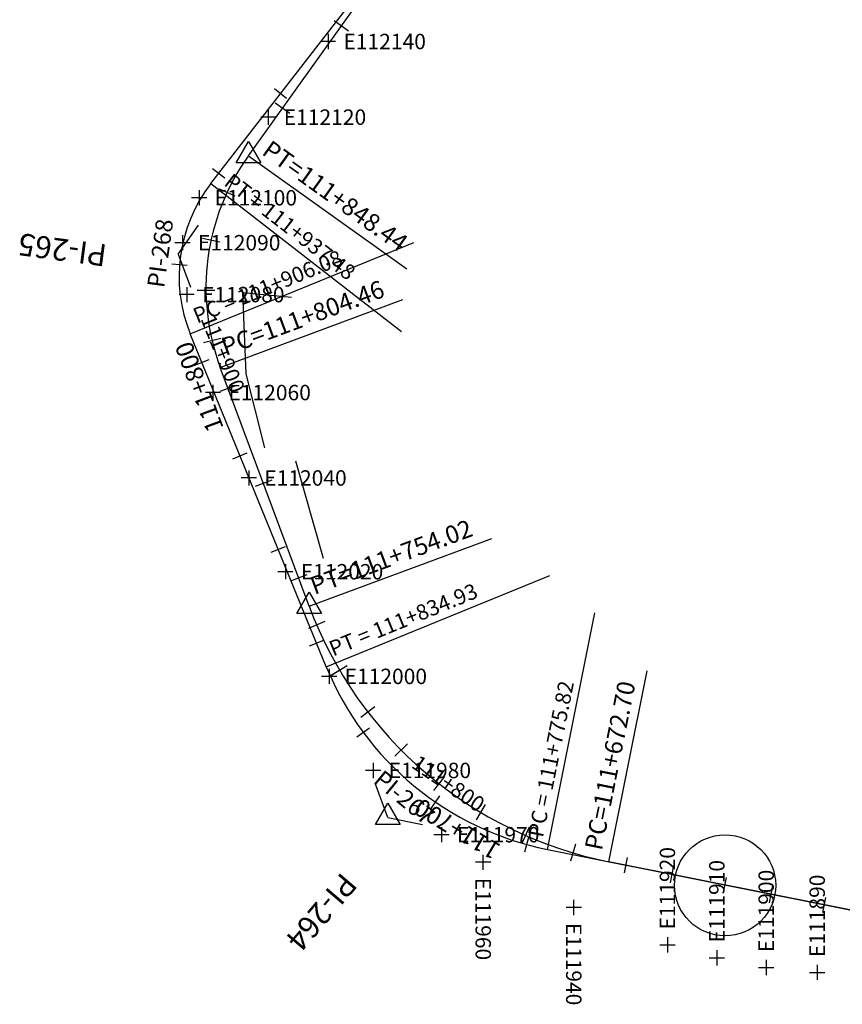
# Model space of a CAD drawing. Units: millimetres. Extents: x 750468 to 804843, y 8554131 to 8574805.
# Drawn here: x 762377 to 762540, y 8560497 to 8560692 of the extents above; entities that cross this region are included whole.
import ezdxf
from ezdxf.enums import TextEntityAlignment as Align

# ---------------------------------------------------------------- set-up
doc = ezdxf.new("R2010")
doc.units = ezdxf.units.MM
for name, color, linetype in [('2009', 160, 'Continuous'), ('C-ROAD-BRNG', 1, 'Continuous'), ('Casas', 6, 'Continuous'), ('eje', 1, 'Continuous'), ('EJE 2008', 1, 'Continuous'), ('Puntos', 8, 'Continuous'), ('TriPI', 1, 'Continuous')]:
    doc.layers.add(name, color=color, linetype=linetype)
doc.styles.add('L60', font='simplex', dxfattribs={"height": 2.286})

# ---------------------------------------------------------------- blocks, each defined once
blk = doc.blocks.new('sta_tic')
blk.add_line((0, -0.04165), (0, 0.04165))
blk = doc.blocks.new('lbl_tic')
blk.add_line((0, -0.04165), (0, 0.04165))
blk = doc.blocks.new('TRIPI')
at = {"layer": 'TriPI'}
for p, q in [((-1.73, -1), (0, 2)), ((0, 2), (1.73, -1)), ((1.73, -1), (-1.73, -1))]:
    blk.add_line(p, q, dxfattribs=at)

msp = doc.modelspace()

# ---------------------------------------------------------------- linework, layer by layer
at = {"layer": '2009'}
for p, q in [((762422.43151, 8560664.64851), (762477.31391, 8560741.33999)), ((762422.43151, 8560664.64851), (762477.31391, 8560741.33999)), ((762442.22035, 8560689.28945), (762439.374, 8560691.32619)), ((762442.22035, 8560689.28945), (762439.374, 8560691.32619)), ((762430.58183, 8560673.02461), (762427.73548, 8560675.06135)), ((762430.58183, 8560673.02461), (762427.73548, 8560675.06135)), ((762422.43151, 8560664.64851), (762453.74132, 8560642.24437)), ((762422.43151, 8560664.64851), (762453.74132, 8560642.24437)), ((762419.77756, 8560656.62637), (762416.6013, 8560658.09653)), ((762419.77756, 8560656.62637), (762416.6013, 8560658.09653)), ((762408.507, 8560645.189), (762412.58048, 8560650.88169)), ((762408.507, 8560645.189), (762412.58048, 8560650.88169)), ((762416.73874, 8560647.52914), (762413.31657, 8560648.26311)), ((762416.73874, 8560647.52914), (762413.31657, 8560648.26311)), ((762408.507, 8560645.189), (762410.94859, 8560638.62862)), ((762408.507, 8560645.189), (762410.94859, 8560638.62862)), ((762415.77966, 8560637.98586), (762412.27987, 8560637.94754)), ((762415.77966, 8560637.98586), (762412.27987, 8560637.94754)), ((762416.85318, 8560622.76344), (762452.93528, 8560636.19221)), ((762416.85318, 8560622.76344), (762452.93528, 8560636.19221)), ((762416.94748, 8560628.46588), (762413.54219, 8560627.65715)), ((762416.94748, 8560628.46588), (762413.54219, 8560627.65715)), ((762434.44757, 8560575.49171), (762416.85318, 8560622.76344)), ((762434.44757, 8560575.49171), (762416.85318, 8560622.76344)), ((762420.04881, 8560619.19424), (762416.76862, 8560617.97344)), ((762420.04881, 8560619.19424), (762416.76862, 8560617.97344)), ((762427.02479, 8560600.45029), (762423.7446, 8560599.22949)), ((762427.02479, 8560600.45029), (762423.7446, 8560599.22949)), ((762434.44757, 8560575.49171), (762470.52968, 8560588.92048)), ((762434.44757, 8560575.49171), (762470.52968, 8560588.92048)), ((762434.00078, 8560581.70634), (762430.72059, 8560580.48554)), ((762434.00078, 8560581.70634), (762430.72059, 8560580.48554)), ((762437.55123, 8560572.45284), (762434.3365, 8560571.06881)), ((762437.55123, 8560572.45284), (762434.3365, 8560571.06881)), ((762441.96979, 8560563.73362), (762438.95269, 8560561.9596)), ((762441.96979, 8560563.73362), (762438.95269, 8560561.9596)), ((762493.68683, 8560524.95866), (762501.26004, 8560562.70646)), ((762493.68683, 8560524.95866), (762501.26004, 8560562.70646)), ((762447.44093, 8560555.63332), (762444.66856, 8560553.49699)), ((762447.44093, 8560555.63332), (762444.66856, 8560553.49699)), ((762453.8793, 8560548.27833), (762451.3949, 8560545.81302)), ((762453.8793, 8560548.27833), (762451.3949, 8560545.81302)), ((762461.18441, 8560541.78344), (762459.02675, 8560539.02762)), ((762461.18441, 8560541.78344), (762459.02675, 8560539.02762)), ((762449.992, 8560533.725), (762447.55041, 8560540.28538)), ((762449.992, 8560533.725), (762447.55041, 8560540.28538)), ((762469.24227, 8560536.24997), (762467.44503, 8560533.24665)), ((762469.24227, 8560536.24997), (762467.44503, 8560533.24665)), ((762449.992, 8560533.725), (762456.85524, 8560532.34805)), ((762449.992, 8560533.725), (762456.85524, 8560532.34805)), ((762477.92714, 8560531.7643), (762476.51837, 8560528.56034)), ((762477.92714, 8560531.7643), (762476.51837, 8560528.56034)), ((762487.10351, 8560528.39641), (762486.10517, 8560525.04181)), ((762487.10351, 8560528.39641), (762486.10517, 8560525.04181)), ((762588.12631, 8560506.01365), (762493.68683, 8560524.95866)), ((762588.12631, 8560506.01365), (762493.68683, 8560524.95866)), ((762506.48241, 8560524.1764), (762505.79394, 8560520.74478)), ((762506.48241, 8560524.1764), (762505.79394, 8560520.74478)), ((762526.09166, 8560520.24226), (762525.40319, 8560516.81064)), ((762526.09166, 8560520.24226), (762525.40319, 8560516.81064))]:
    msp.add_line(p, q, dxfattribs=at)
msp.add_circle((762516.6857, 8560520.27566), 10, dxfattribs=at)
msp.add_circle((762516.6857, 8560520.27566), 10, dxfattribs=at)
for centre, radius, start, end in [((762459.02707, 8560638.4594), 45, 144.4138889, 200.4138888), ((762459.02707, 8560638.4594), 45, 144.4138889, 200.4138888), ((762509.42337, 8560603.39565), 80, 200.4138888, 258.6555556), ((762509.42337, 8560603.39565), 80, 200.4138888, 258.6555556)]:
    msp.add_arc(centre, radius, start, end, dxfattribs=at)
at = {"layer": 'Casas'}
for points in [[(762425.682, 8560606.833), (762421.966, 8560621.471), (762421.294, 8560637.553), (762430.92614, 8560636.68499)], [(762425.682, 8560606.833), (762421.966, 8560621.471), (762421.294, 8560637.553), (762430.92614, 8560636.68499)], [(762437.29851, 8560584.92767), (762431.82615, 8560604.215)], [(762437.29851, 8560584.92767), (762431.82615, 8560604.215)]]:
    msp.add_lwpolyline(points, dxfattribs=at)
at = {"layer": 'eje'}
msp.add_line((762438.391, 8560561.625), (762440.46308, 8560562.84349), dxfattribs=at)
at = {"layer": 'EJE 2008', "color": 1}
for p, q in [((762414.98714, 8560659.12341), (762471.32424, 8560731.84145)), ((762414.98714, 8560659.12341), (762471.32424, 8560731.84145)), ((762437.82186, 8560563.53916), (762410.92829, 8560629.41068)), ((762437.82186, 8560563.53916), (762410.92829, 8560629.41068)), ((762481.56886, 8560527.39032), (762595.60722, 8560504.51257)), ((762481.56886, 8560527.39032), (762595.60722, 8560504.51257))]:
    msp.add_line(p, q, dxfattribs=at)
at = {"layer": 'EJE 2008'}
for p, q in [((762414.98714, 8560659.12341), (762452.71061, 8560629.89777)), ((762414.98714, 8560659.12341), (762452.71061, 8560629.89777)), ((762410.92829, 8560629.41068), (762455.10804, 8560647.44808)), ((762410.92829, 8560629.41068), (762455.10804, 8560647.44808)), ((762437.82186, 8560563.53916), (762482.00161, 8560581.57656)), ((762437.82186, 8560563.53916), (762482.00161, 8560581.57656)), ((762481.56886, 8560527.39032), (762490.95516, 8560574.1781)), ((762481.56886, 8560527.39032), (762490.95516, 8560574.1781))]:
    msp.add_line(p, q, dxfattribs=at)
at = {"layer": 'EJE 2008', "color": 1}
for centre, radius, start, end in [((762438.70265, 8560640.75021), 30, 142.233857, 202.2088687), ((762438.70265, 8560640.75021), 30, 142.233857, 202.2088687), ((762493.37058, 8560586.2182), 60, 202.2088687, 258.6562184), ((762493.37058, 8560586.2182), 60, 202.2088687, 258.6562184)]:
    msp.add_arc(centre, radius, start, end, dxfattribs=at)
at = {"layer": 'Puntos', "linetype": 'Continuous', "extrusion": (0, 1, 0)}
for points, elevation in [([(-762439.665, 0), (-762436.665, 0)], 8560687.247), ([(-762439.665, 0), (-762436.665, 0)], 8560687.247), ([(-762427.857, 0), (-762424.857, 0)], 8560672.282), ([(-762427.857, 0), (-762424.857, 0)], 8560672.282), ([(-762414.179, 0), (-762411.179, 0)], 8560656.327), ([(-762414.179, 0), (-762411.179, 0)], 8560656.327), ([(-762410.903, 0), (-762407.903, 0)], 8560647.431), ([(-762410.903, 0), (-762407.903, 0)], 8560647.431), ([(-762411.713, 0), (-762408.713, 0)], 8560637.171), ([(-762411.713, 0), (-762408.713, 0)], 8560637.171), ([(-762416.918, 0), (-762413.918, 0)], 8560617.785), ([(-762416.918, 0), (-762413.918, 0)], 8560617.785), ([(-762424.003, 0), (-762421.003, 0)], 8560600.885), ([(-762424.003, 0), (-762421.003, 0)], 8560600.885), ([(-762431.232, 0), (-762428.232, 0)], 8560582.33), ([(-762431.232, 0), (-762428.232, 0)], 8560582.33), ([(-762439.891, 0), (-762436.891, 0)], 8560561.625), ([(-762439.891, 0), (-762436.891, 0)], 8560561.625), ([(-762448.597, 0), (-762445.597, 0)], 8560543.016), ([(-762448.597, 0), (-762445.597, 0)], 8560543.016), ([(-762462.112, 0), (-762459.112, 0)], 8560530.3), ([(-762462.112, 0), (-762459.112, 0)], 8560530.3), ([(-762470.35, 0), (-762467.35, 0)], 8560524.833), ([(-762470.35, 0), (-762467.35, 0)], 8560524.833), ([(-762488.263, 0), (-762485.263, 0)], 8560515.893), ([(-762488.263, 0), (-762485.263, 0)], 8560515.893), ([(-762503.78, 0), (-762506.78, 0)], 8560508.504), ([(-762503.78, 0), (-762506.78, 0)], 8560508.504), ([(-762513.544, 0), (-762516.544, 0)], 8560505.945), ([(-762513.544, 0), (-762516.544, 0)], 8560505.945), ([(-762523.312, 0), (-762526.312, 0)], 8560504.009), ([(-762523.312, 0), (-762526.312, 0)], 8560504.009), ([(-762533.398, 0), (-762536.398, 0)], 8560503.052), ([(-762533.398, 0), (-762536.398, 0)], 8560503.052)]:
    msp.add_lwpolyline(points, dxfattribs=dict(at, elevation=elevation))
at = {"layer": 'Puntos', "linetype": 'Continuous', "extrusion": (1, 0, 0)}
for points, elevation in [([(8560688.747, 0), (8560685.747, 0)], 762438.165), ([(8560688.747, 0), (8560685.747, 0)], 762438.165), ([(8560673.782, 0), (8560670.782, 0)], 762426.357), ([(8560673.782, 0), (8560670.782, 0)], 762426.357), ([(8560657.827, 0), (8560654.827, 0)], 762412.679), ([(8560657.827, 0), (8560654.827, 0)], 762412.679), ([(8560648.931, 0), (8560645.931, 0)], 762409.403), ([(8560648.931, 0), (8560645.931, 0)], 762409.403), ([(8560638.671, 0), (8560635.671, 0)], 762410.213), ([(8560638.671, 0), (8560635.671, 0)], 762410.213), ([(8560619.285, 0), (8560616.285, 0)], 762415.418), ([(8560619.285, 0), (8560616.285, 0)], 762415.418), ([(8560602.385, 0), (8560599.385, 0)], 762422.503), ([(8560602.385, 0), (8560599.385, 0)], 762422.503), ([(8560583.83, 0), (8560580.83, 0)], 762429.732), ([(8560583.83, 0), (8560580.83, 0)], 762429.732), ([(8560563.125, 0), (8560560.125, 0)], 762438.391), ([(8560563.125, 0), (8560560.125, 0)], 762438.391), ([(8560544.516, 0), (8560541.516, 0)], 762447.097), ([(8560544.516, 0), (8560541.516, 0)], 762447.097), ([(8560531.8, 0), (8560528.8, 0)], 762460.612), ([(8560531.8, 0), (8560528.8, 0)], 762460.612), ([(8560523.333, 0), (8560526.333, 0)], 762468.85), ([(8560523.333, 0), (8560526.333, 0)], 762468.85), ([(8560514.393, 0), (8560517.393, 0)], 762486.763), ([(8560514.393, 0), (8560517.393, 0)], 762486.763), ([(8560510.004, 0), (8560507.004, 0)], 762505.28), ([(8560510.004, 0), (8560507.004, 0)], 762505.28), ([(8560507.445, 0), (8560504.445, 0)], 762515.044), ([(8560507.445, 0), (8560504.445, 0)], 762515.044), ([(8560505.509, 0), (8560502.509, 0)], 762524.812), ([(8560505.509, 0), (8560502.509, 0)], 762524.812), ([(8560504.552, 0), (8560501.552, 0)], 762534.898), ([(8560504.552, 0), (8560501.552, 0)], 762534.898)]:
    msp.add_lwpolyline(points, dxfattribs=dict(at, elevation=elevation))

# ---------------------------------------------------------------- block references
at = {"layer": '2009', "xscale": 1.400000000023283, "yscale": 1.400000000372529, "zscale": 1.4}
for p in [(762422.43151, 8560664.64851), (762422.43151, 8560664.64851), (762434.44757, 8560575.49171), (762434.44757, 8560575.49171), (762449.992, 8560533.725), (762449.992, 8560533.725)]:
    msp.add_blockref('TRIPI', p, dxfattribs=at)
at = {"layer": 'EJE 2008', "yscale": 36.59063625521958, "zscale": 36.5906362545018}
for name, p, xscale, rotation in [('sta_tic', (762428.77869, 8560676.92508), 36.5906362540012, 52.23385701742188), ('sta_tic', (762428.77869, 8560676.92508), 36.5906362540012, 52.23385701742188), ('sta_tic', (762416.52989, 8560661.11474), 36.5906362540012, 52.23385701742188), ('sta_tic', (762416.52989, 8560661.11474), 36.5906362540012, 52.23385701742188), ('sta_tic', (762408.79026, 8560643.04131), 36.59063625431743, 85.62005678839326), ('sta_tic', (762408.79026, 8560643.04131), 36.59063625431743, 85.62005678839326), ('lbl_tic', (762413.22573, 8560623.78348), 36.59063625486322, 292.2088686763149), ('lbl_tic', (762413.22573, 8560623.78348), 36.59063625486322, 292.2088686763149), ('sta_tic', (762420.78541, 8560605.26723), 36.59063625486322, 292.2088686763149), ('sta_tic', (762420.78541, 8560605.26723), 36.59063625486322, 292.2088686763149), ('sta_tic', (762428.34509, 8560586.75099), 36.59063625486322, 292.2088686763149), ('sta_tic', (762428.34509, 8560586.75099), 36.59063625486322, 292.2088686763149), ('sta_tic', (762435.90477, 8560568.23475), 36.59063625486322, 292.2088686763149), ('sta_tic', (762435.90477, 8560568.23475), 36.59063625486322, 292.2088686763149), ('sta_tic', (762445.11687, 8560550.55899), 36.59063625378049, 306.4641864547082), ('sta_tic', (762445.11687, 8560550.55899), 36.59063625378049, 306.4641864547082), ('lbl_tic', (762459.44041, 8560536.73342), 36.59063625419522, 325.5627796256067), ('lbl_tic', (762459.44041, 8560536.73342), 36.59063625419522, 325.5627796256067), ('sta_tic', (762477.49919, 8560528.35544), 36.59063625446549, 344.6613727961667), ('sta_tic', (762477.49919, 8560528.35544), 36.59063625446549, 344.6613727961667), ('sta_tic', (762497.07648, 8560524.27927), 36.59063625451005, 348.6562183886842), ('sta_tic', (762497.07648, 8560524.27927), 36.59063625451005, 348.6562183886842), ('sta_tic', (762516.68577, 8560520.34536), 36.59063625451005, 348.6562183886842), ('sta_tic', (762516.68577, 8560520.34536), 36.59063625451005, 348.6562183886842), ('sta_tic', (762536.29507, 8560516.41145), 36.59063625451005, 348.6562183886842), ('sta_tic', (762536.29507, 8560516.41145), 36.59063625451005, 348.6562183886842)]:
    msp.add_blockref(name, p, dxfattribs=dict(at, xscale=xscale, rotation=rotation))

# ---------------------------------------------------------------- texts
at = {"layer": '2009'}
for s, height, rotation, p in [('PT=111+848.44', 3.5, 324.4138889, (762424.87305, 8560665.05332)), ('PT=111+848.44', 3.5, 324.4138889, (762424.87305, 8560665.05332)), ('PI-265', 4.375, 172.4125, (762394.62958, 8560647.03756)), ('PI-265', 4.375, 172.4125, (762394.62958, 8560647.03756)), ('PC=111+804.46', 3.5, 20.4138889, (762417.88288, 8560625.01393)), ('PC=111+804.46', 3.5, 20.4138889, (762417.88288, 8560625.01393)), ('111+800', 3.5, 110.4138889, (762417.57012, 8560610.80266)), ('111+800', 3.5, 110.4138889, (762417.57012, 8560610.80266)), ('PT=111+754.02', 3.5, 20.4138889, (762435.47727, 8560577.7422)), ('PT=111+754.02', 3.5, 20.4138889, (762435.47727, 8560577.7422)), ('PC=111+672.70', 3.5, 78.6555556, (762492.31526, 8560527.0187)), ('PC=111+672.70', 3.5, 78.6555556, (762492.31526, 8560527.0187)), ('111+700', 3.5, 149.1029863, (762472.55305, 8560528.15052)), ('111+700', 3.5, 149.1029863, (762472.55305, 8560528.15052)), ('PI-264', 4.375, 229.5347222, (762440.90618, 8560523.07381)), ('PI-264', 4.375, 229.5347222, (762440.90618, 8560523.07381))]:
    msp.add_text(s, height=height, rotation=rotation, dxfattribs=at).set_placement(p)
at = {"layer": 'C-ROAD-BRNG', "color": 1, "linetype": 'Continuous', "lineweight": -3, "char_height": 3.4}
for s, insert, attachment_point, rotation in [('PI-268', (762407.71993, 8560644.97756), 8, 82.2213628), ('PI-268', (762407.71993, 8560644.97756), 8, 82.2213628), ('PI-267', (762454.34198, 8560538.98176), 2, 320.4325435), ('PI-267', (762454.34198, 8560538.98176), 2, 320.4325435)]:
    msp.add_mtext(s, dxfattribs=dict(at, insert=insert, attachment_point=attachment_point, rotation=rotation))
at = {"layer": 'EJE 2008', "style": 'L60'}
for s, rotation, p in [('PT = 111+937.48', 322.233857, (762416.80151, 8560658.19971)), ('PT = 111+937.48', 322.233857, (762416.80151, 8560658.19971)), ('PC = 111+906.08', 22.2088687, (762412.6359, 8560630.51939)), ('PC = 111+906.08', 22.2088687, (762412.6359, 8560630.51939)), ('PT = 111+834.93', 22.2088687, (762439.52947, 8560564.64786)), ('PT = 111+834.93', 22.2088687, (762439.52947, 8560564.64786)), ('PC = 111+775.82', 78.6562184, (762481.58869, 8560529.42619)), ('PC = 111+775.82', 78.6562184, (762481.58869, 8560529.42619))]:
    msp.add_text(s, height=3.048, rotation=rotation, dxfattribs=at).set_placement(p, align=Align.BOTTOM_LEFT)
for s, rotation, p in [('111+900', 292.2088687, (762415.07735, 8560624.53944)), ('111+900', 292.2088687, (762415.07735, 8560624.53944)), ('111+800', 325.5627796, (762460.57141, 8560538.38292)), ('111+800', 325.5627796, (762460.57141, 8560538.38292))]:
    msp.add_text(s, height=3.048, rotation=rotation, dxfattribs=at).set_placement(p, align=Align.BOTTOM_CENTER)
at = {"layer": 'Puntos', "color": 8, "char_height": 3.05, "attachment_point": 1, "style": 'L60'}
for s, insert, width in [('\\Fsimplex.shx;\\W1.0000000000;\\T1.0000000000;\\o\\lE112140         ', (762441.215, 8560688.772), 46.0404762), ('\\Fsimplex.shx;\\W1.0000000000;\\T1.0000000000;\\o\\lE112140         ', (762441.215, 8560688.772), 46.0404762), ('\\Fsimplex.shx;\\W1.0000000000;\\T1.0000000000;\\o\\lE112120         ', (762429.407, 8560673.807), 46.0404762), ('\\Fsimplex.shx;\\W1.0000000000;\\T1.0000000000;\\o\\lE112120         ', (762429.407, 8560673.807), 46.0404762), ('\\Fsimplex.shx;\\W1.0000000000;\\T1.0000000000;\\o\\lE112100         ', (762415.729, 8560657.852), 46.0404762), ('\\Fsimplex.shx;\\W1.0000000000;\\T1.0000000000;\\o\\lE112100         ', (762415.729, 8560657.852), 46.0404762), ('\\Fsimplex.shx;\\W1.0000000000;\\T1.0000000000;\\o\\lE112090         ', (762412.453, 8560648.956), 46.6214286), ('\\Fsimplex.shx;\\W1.0000000000;\\T1.0000000000;\\o\\lE112090         ', (762412.453, 8560648.956), 46.6214286), ('\\Fsimplex.shx;\\W1.0000000000;\\T1.0000000000;\\o\\lE112080         ', (762413.263, 8560638.696), 46.6214286), ('\\Fsimplex.shx;\\W1.0000000000;\\T1.0000000000;\\o\\lE112080         ', (762413.263, 8560638.696), 46.6214286), ('\\Fsimplex.shx;\\W1.0000000000;\\T1.0000000000;\\o\\lE112060         ', (762418.468, 8560619.31), 46.6214286), ('\\Fsimplex.shx;\\W1.0000000000;\\T1.0000000000;\\o\\lE112060         ', (762418.468, 8560619.31), 46.6214286), ('\\Fsimplex.shx;\\W1.0000000000;\\T1.0000000000;\\o\\lE112040         ', (762425.553, 8560602.41), 46.6214286), ('\\Fsimplex.shx;\\W1.0000000000;\\T1.0000000000;\\o\\lE112040         ', (762425.553, 8560602.41), 46.6214286), ('\\Fsimplex.shx;\\W1.0000000000;\\T1.0000000000;\\o\\lE112020         ', (762432.782, 8560583.855), 46.6214286), ('\\Fsimplex.shx;\\W1.0000000000;\\T1.0000000000;\\o\\lE112020         ', (762432.782, 8560583.855), 46.6214286), ('\\Fsimplex.shx;\\W1.0000000000;\\T1.0000000000;\\o\\lE112000         ', (762441.441, 8560563.15), 46.6214286), ('\\Fsimplex.shx;\\W1.0000000000;\\T1.0000000000;\\o\\lE112000         ', (762441.441, 8560563.15), 46.6214286), ('\\Fsimplex.shx;\\W1.0000000000;\\T1.0000000000;\\o\\lE111980         ', (762450.147, 8560544.541), 46.0404762), ('\\Fsimplex.shx;\\W1.0000000000;\\T1.0000000000;\\o\\lE111980         ', (762450.147, 8560544.541), 46.0404762), ('\\Fsimplex.shx;\\W1.0000000000;\\T1.0000000000;\\o\\lE111970         ', (762463.662, 8560531.825), 46.0404762), ('\\Fsimplex.shx;\\W1.0000000000;\\T1.0000000000;\\o\\lE111970         ', (762463.662, 8560531.825), 46.0404762)]:
    msp.add_mtext(s, dxfattribs=dict(at, insert=insert, width=width))
for s, insert, width, rotation in [('\\Fsimplex.shx;\\W1.0000000000;\\T1.0000000000;\\o\\lE111920         ', (762503.755, 8560511.554), 46.0404762, 90), ('\\Fsimplex.shx;\\W1.0000000000;\\T1.0000000000;\\o\\lE111920         ', (762503.755, 8560511.554), 46.0404762, 90), ('\\Fsimplex.shx;\\W1.0000000000;\\T1.0000000000;\\o\\lE111910         ', (762513.519, 8560508.995), 45.4595238, 90), ('\\Fsimplex.shx;\\W1.0000000000;\\T1.0000000000;\\o\\lE111910         ', (762513.519, 8560508.995), 45.4595238, 90), ('\\Fsimplex.shx;\\W1.0000000000;\\T1.0000000000;\\o\\lE111900         ', (762523.287, 8560507.059), 46.0404762, 90), ('\\Fsimplex.shx;\\W1.0000000000;\\T1.0000000000;\\o\\lE111900         ', (762523.287, 8560507.059), 46.0404762, 90), ('\\Fsimplex.shx;\\W1.0000000000;\\T1.0000000000;\\o\\lE111890         ', (762533.373, 8560506.102), 46.0404762, 90), ('\\Fsimplex.shx;\\W1.0000000000;\\T1.0000000000;\\o\\lE111890         ', (762533.373, 8560506.102), 46.0404762, 90), ('\\Fsimplex.shx;\\W1.0000000000;\\T1.0000000000;\\o\\lE111960         ', (762470.375, 8560521.783), 46.0404762, 270), ('\\Fsimplex.shx;\\W1.0000000000;\\T1.0000000000;\\o\\lE111960         ', (762470.375, 8560521.783), 46.0404762, 270), ('\\Fsimplex.shx;\\W1.0000000000;\\T1.0000000000;\\o\\lE111940         ', (762488.288, 8560512.843), 46.0404762, 270), ('\\Fsimplex.shx;\\W1.0000000000;\\T1.0000000000;\\o\\lE111940         ', (762488.288, 8560512.843), 46.0404762, 270)]:
    msp.add_mtext(s, dxfattribs=dict(at, insert=insert, width=width, rotation=rotation))

doc.saveas('drawing.dxf')
